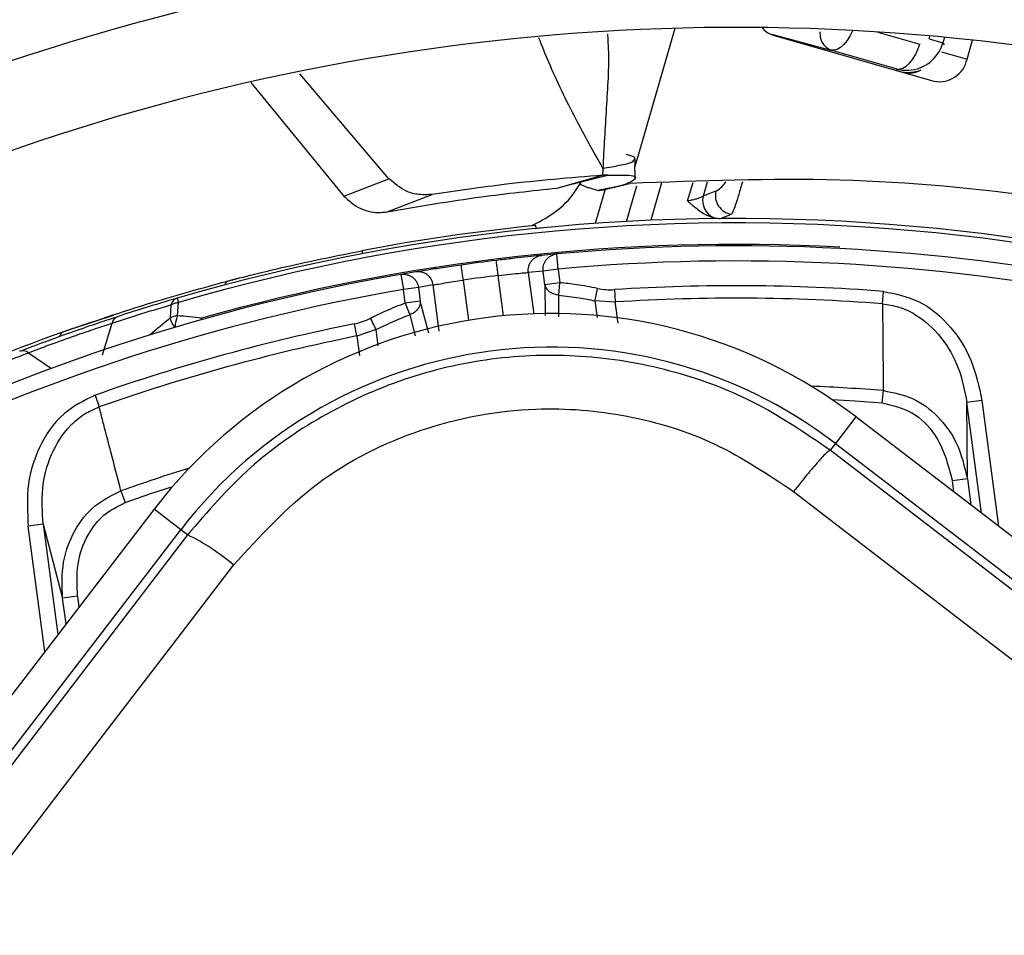
# Model space of a CAD drawing. Units: millimetres. Extents: x 5 to 414, y 3 to 291.
# Drawn here: x 158 to 160, y 244 to 246 of the extents above; entities that cross this region are included whole.
import ezdxf

# ---------------------------------------------------------------- set-up
doc = ezdxf.new("R2010")
doc.units = ezdxf.units.MM

msp = doc.modelspace()

# ---------------------------------------------------------------- linework, layer by layer
at = {"color": 8, "linetype": 'Continuous', "lineweight": 25}
for p, q in [((159.3751, 245.631), (159.3156, 245.4234)), ((159.7099, 245.6249), (159.779, 245.6051)), ((159.7944, 245.6135), (159.7958, 245.6183)), ((159.8196, 245.6161), (159.817, 245.6071)), ((159.817, 245.6071), (159.8191, 245.604)), ((159.8146, 245.5925), (159.8569, 245.5804)), ((159.7402, 245.5642), (159.7422, 245.5613)), ((159.3156, 245.4234), (159.3097, 245.403)), ((159.2959, 245.3125), (159.3128, 245.3714)), ((159.3534, 245.3761), (159.3358, 245.3145)), ((159.3965, 245.3464), (159.4053, 245.3769)), ((159.4285, 245.3773), (159.4219, 245.3543)), ((159.093, 245.1572), (159.0843, 245.2235)), ((159.1339, 245.2285), (159.1429, 245.1596)), ((159.0264, 245.2159), (159.0351, 245.1496)), ((159.1613, 245.2084), (159.1615, 245.1577)), ((159.1844, 245.1553), (159.1841, 245.1911)), ((158.9699, 245.1285), (158.9559, 245.1814)), ((159.2437, 245.1818), (159.2476, 245.1542)), ((158.595, 245.1531), (158.5957, 245.1509)), ((158.9384, 245.1588), (158.9474, 245.1242)), ((158.8515, 245.1237), (158.8555, 245.0915)), ((158.8865, 245.1076), (158.8832, 245.1344)), ((158.3102, 245.0962), (158.3481, 245.0704)), ((159.8807, 244.8318), (159.8567, 245.014)), ((159.8814, 245.0173), (159.9087, 244.8103)), ((159.8352, 244.8667), (159.8328, 244.8847)), ((158.3345, 244.8136), (158.3585, 244.6314)), ((158.337, 244.6034), (158.3098, 244.8104)), ((158.3911, 244.6949), (158.3934, 244.6769))]:
    msp.add_line(p, q, dxfattribs=at)
at = {"color": 7, "linetype": 'Continuous', "lineweight": 25}
for p, q in [((159.5347, 245.6214), (159.6322, 245.5952)), ((159.5374, 245.62), (159.8023, 245.544)), ((159.7944, 245.6135), (159.817, 245.6071)), ((159.8569, 245.5804), (159.8658, 245.6114)), ((159.7402, 245.5642), (159.6322, 245.5952)), ((158.6766, 245.5419), (158.8301, 245.3543)), ((158.9042, 245.3827), (158.7571, 245.5559)), ((158.8301, 245.3543), (158.9042, 245.3827)), ((159.1812, 245.3676), (159.2191, 245.3784)), ((159.1858, 245.369), (159.2649, 245.3887)), ((159.2191, 245.3784), (159.2562, 245.3889)), ((159.2604, 245.3656), (159.2443, 245.3093)), ((158.9014, 245.3284), (158.9756, 245.3572)), ((159.4504, 245.3176), (159.4688, 245.3249)), ((159.146, 245.3009), (159.1587, 245.3025)), ((159.1467, 245.3009), (159.1462, 245.3059)), ((158.8595, 245.2643), (158.8604, 245.2594)), ((159.1808, 245.259), (159.1561, 245.2567)), ((159.1831, 245.2341), (159.1808, 245.259)), ((159.1831, 245.2341), (159.1584, 245.2309)), ((159.1831, 245.2341), (159.186, 245.2117)), ((158.6573, 245.2192), (158.6364, 245.2138)), ((158.9485, 245.2293), (158.924, 245.2252)), ((158.924, 245.2252), (158.9282, 245.2006)), ((159.1584, 245.2308), (159.1339, 245.2285)), ((159.1613, 245.2084), (159.1584, 245.2309)), ((158.6364, 245.2138), (158.6334, 245.2078)), ((158.9529, 245.2038), (158.9282, 245.2006)), ((158.9312, 245.1781), (158.9282, 245.2006)), ((158.9772, 245.2079), (158.9529, 245.2038)), ((158.9529, 245.2038), (158.9559, 245.1814)), ((158.9872, 245.1318), (158.9772, 245.2079)), ((159.186, 245.2117), (159.1613, 245.2084)), ((159.184, 245.1911), (159.186, 245.2117)), ((159.2758, 245.2002), (159.2771, 245.1798)), ((158.5551, 245.1861), (158.5572, 245.1791)), ((159.7176, 245.1769), (159.7192, 245.1973)), ((158.545, 245.1751), (158.5436, 245.1532)), ((158.5555, 245.1788), (158.5572, 245.1791)), ((158.5558, 245.1571), (158.5572, 245.1791)), ((158.9559, 245.1814), (158.9312, 245.1781)), ((158.9312, 245.1781), (158.9384, 245.1588)), ((159.2771, 245.1798), (159.2437, 245.1818)), ((158.3849, 245.1368), (158.4504, 245.158)), ((158.3849, 245.1368), (158.3645, 245.1296)), ((158.4323, 245.0925), (158.448, 245.1451)), ((158.8514, 245.1238), (158.8474, 245.1438)), ((158.3645, 245.1296), (158.3621, 245.1234)), ((158.8832, 245.1344), (158.8515, 245.1237)), ((158.42, 245.0262), (158.4267, 245.0069)), ((159.7173, 245.0133), (159.719, 245.0337)), ((159.8814, 245.0173), (159.8567, 245.014)), ((159.8575, 244.888), (159.8567, 245.014)), ((159.6739, 244.9905), (159.6401, 244.9465)), ((162.292, 242.9816), (159.6739, 244.9905)), ((159.6401, 244.9465), (159.6316, 244.9354)), ((159.6401, 244.9465), (162.2582, 242.9375)), ((159.8575, 244.888), (159.8328, 244.8847)), ((159.8575, 244.888), (159.8631, 244.8453)), ((158.4625, 244.8683), (158.4694, 244.849)), ((158.5172, 244.8382), (156.5083, 242.2201)), ((158.5612, 244.8044), (158.5172, 244.8382)), ((158.3345, 244.8136), (158.3098, 244.8104)), ((158.3345, 244.8136), (158.3664, 244.6917)), ((156.5523, 242.1863), (158.5612, 244.8044)), ((158.5723, 244.7959), (158.5612, 244.8044)), ((158.3911, 244.6949), (158.3664, 244.6917)), ((158.372, 244.649), (158.3664, 244.6917))]:
    msp.add_line(p, q, dxfattribs=at)
at = {"color": 8, "linetype": 'Continuous', "lineweight": 25, "flags": 128}
for points in [[(159.6681, 245.6274), (159.6679, 245.6269), (159.6639, 245.6184), (159.6593, 245.6108), (159.6541, 245.6044), (159.6486, 245.5995), (159.643, 245.5963), (159.6375, 245.5948), (159.6322, 245.5952)], [(158.595, 245.1531), (158.5942, 245.151), (158.594, 245.1504)], [(159.6347, 245.0188), (159.6723, 245.0166), (159.7173, 245.0133)], [(158.4694, 244.849), (158.5119, 244.8638), (158.5478, 244.8757)]]:
    msp.add_lwpolyline(points, dxfattribs=at)
at = {"color": 7, "linetype": 'Continuous', "lineweight": 25, "flags": 128}
for points in [[(159.7402, 245.5642), (159.7454, 245.5639), (159.7509, 245.5653), (159.7565, 245.5686), (159.762, 245.5735), (159.7672, 245.5798), (159.7719, 245.5874), (159.7758, 245.5959), (159.779, 245.6051)], [(159.0229, 245.2407), (159.023, 245.2402), (159.0232, 245.2388), (159.0235, 245.2365), (159.0239, 245.2334), (159.0245, 245.2297), (159.0251, 245.2254), (159.0257, 245.2208), (159.0264, 245.2159)], [(159.0843, 245.2235), (159.0837, 245.2284), (159.0831, 245.233), (159.0826, 245.2373), (159.0821, 245.2411), (159.0817, 245.2442), (159.0815, 245.2465), (159.0813, 245.2479), (159.0812, 245.2484)], [(159.2437, 245.1818), (159.2441, 245.1836), (159.2445, 245.1857), (159.245, 245.1881), (159.2456, 245.1906), (159.2461, 245.1934), (159.2467, 245.1963), (159.2473, 245.1992), (159.248, 245.2022)], [(158.8832, 245.1344), (158.8823, 245.136), (158.8814, 245.1379), (158.8803, 245.1401), (158.8791, 245.1424), (158.8779, 245.1449), (158.8766, 245.1475), (158.8752, 245.1502), (158.8738, 245.153)], [(162.2497, 242.9264), (161.9225, 243.177), (161.5951, 243.4278), (161.2676, 243.6789), (160.9401, 243.9301), (160.6126, 244.1815), (160.2853, 244.4328), (159.9583, 244.6842), (159.6316, 244.9354)], [(159.5711, 244.8674), (159.8991, 244.6152), (160.2275, 244.3629), (160.5561, 244.1105), (160.8849, 243.8582), (161.2137, 243.6059), (161.5425, 243.3538), (161.8712, 243.102), (162.1997, 242.8504)], [(158.5723, 244.7959), (158.4689, 244.6608), (158.3654, 244.5257), (158.2619, 244.3905), (158.1583, 244.2553), (158.0547, 244.1201), (157.951, 243.9849), (157.8473, 243.8496), (157.7436, 243.7144)], [(157.8468, 243.6999), (157.9471, 243.8307), (158.0474, 243.9615), (158.1477, 244.0923), (158.2479, 244.2231), (158.3481, 244.3539), (158.4482, 244.4846), (158.5483, 244.6153), (158.6483, 244.7459)]]:
    msp.add_lwpolyline(points, dxfattribs=at)
at = {"color": 7, "linetype": 'Continuous', "lineweight": 25}
for centre, radius in [((159.4763, 242.1225), 13.5024), ((159.4763, 242.0225), 11.825), ((159.4763, 242.0225), 11.8), ((159.4763, 242.0225), 11.71), ((159.4763, 242.0225), 11.685)]:
    msp.add_circle(centre, radius, dxfattribs=at)
for centre, radius, start, end in [((159.4763, 242.0225), 5.11, 58.9886, 136.0114), ((159.4763, 242.0225), 4.75, 59.4354, 135.5646), ((159.4763, 242.0225), 4.61, 59.6281, 135.3719), ((159.4763, 242.0225), 4.25, 60.1824, 134.8176), ((159.4763, 242.0225), 4.11, 60.4244, 134.5756), ((159.4763, 242.0225), 3.75, 61.1304, 133.8696), ((159.4763, 242.0225), 3.61, 61.4434, 133.5566), ((159.548, 245.6562), 0.0377, 219.4215, 253.6085), ((159.8112, 245.5898), 0.0467, 259.0878, 348.3131), ((159.7616, 245.5963), 0.0391, 254.903, 300.3498), ((159.4727, 245.3552), 0.0306, 165.9977, 262.5409), ((159.452, 245.3471), 0.0309, 166.4586, 245.7064), ((159.4763, 242.0225), 3.295, 62.246, 106.2339), ((159.4763, 242.0225), 3.3, 95.7408, 100.7719), ((159.4763, 242.0225), 3.2523, 86.9839, 105.7211), ((159.4763, 242.0225), 3.25, 62.3735, 95.2159), ((159.4763, 242.0225), 3.25, 96.9815, 98.0185), ((159.4763, 242.0225), 3.25, 99.7841, 132.6265), ((159.4763, 242.0225), 3.225, 96.9815, 98.0185), ((159.4763, 242.0225), 3.1841, 85.6251, 93.609), ((158.5603, 245.1711), 0.0159, 109.1863, 165.3653), ((159.4763, 242.0225), 3.1636, 85.6251, 93.609), ((158.4635, 245.1413), 0.0159, 110.8048, 166.2828), ((159.1717, 244.3359), 0.825, 52.5, 142.5), ((158.5936, 245.1415), 0.041, 157.5204, 162.2467), ((158.1512, 240.9916), 4.1852, 83.9127, 84.453), ((159.4763, 242.0225), 3.1841, 101.391, 109.3749), ((159.4757, 242.0238), 3.2985, 109.6864, 114.6309), ((159.4763, 242.0225), 3.1636, 101.391, 109.3749), ((159.1717, 244.3359), 0.7695, 52.5, 142.5), ((158.3006, 245.0836), 0.0159, 52.7306, 108.1798), ((158.4201, 244.4816), 0.3492, 49.191, 64.1629)]:
    msp.add_arc(centre, radius, start, end, dxfattribs=at)
at = {"color": 8, "linetype": 'Continuous', "lineweight": 25}
for centre, radius, start, end in [((159.7593, 245.6208), 0.0625, 261.732, 288.6338), ((159.4763, 242.0225), 3.2877, 62.2665, 106.2339), ((159.4763, 242.0225), 3.225, 62.4459, 95.2159), ((159.4763, 242.0225), 3.225, 99.7841, 132.5541), ((161.4007, 241.6786), 4.4984, 129.4245, 129.9793), ((158.5843, 245.1635), 0.042, 194.3098, 217.4901), ((158.6169, 245.1347), 0.0652, 162.8207, 176.9148), ((159.4763, 242.0225), 3.021, 85.3922, 87.648), ((159.4763, 242.0225), 3.021, 107.352, 109.6078)]:
    msp.add_arc(centre, radius, start, end, dxfattribs=at)
at = {"color": 7, "linetype": 'Continuous', "lineweight": 25}
for centre, major_axis, ratio, start_param, end_param in [((159.7568, 245.6244), (0.0514, -0.0359), 0.997248, 5.382754, 6.612907), ((159.2624, 245.3504), (-0.0219, 0.1493), 0.82295, 2.849958, 3.073744), ((158.8216, 245.2924), (-0.0175, 0.1499), 0.82297, 3.209454, 3.433246)]:
    msp.add_ellipse(centre, major_axis=major_axis, ratio=ratio, start_param=start_param, end_param=end_param, dxfattribs=at)
at = {"color": 8, "linetype": 'Continuous', "lineweight": 25}
for centre, major_axis, ratio, start_param, end_param in [((159.7568, 245.6244), (0.0514, -0.0359), 0.997248, 5.05161, 5.382754), ((159.4625, 245.431), (0.0254, 0.0686), 0.297179, 3.39526, 3.942331)]:
    msp.add_ellipse(centre, major_axis=major_axis, ratio=ratio, start_param=start_param, end_param=end_param, dxfattribs=at)
for points, knots in [([(159.6143, 245.6254), (159.6145, 245.6219), (159.6154, 245.6119), (159.6219, 245.6007), (159.6288, 245.597), (159.6322, 245.5952)], [0, 0, 0, 0, 0.2198307, 0.6088108, 1, 1, 1, 1]), ([(159.2567, 245.4002), (159.2417, 245.4272), (159.21, 245.4841), (159.1749, 245.5562), (159.1566, 245.602), (159.1512, 245.6155)], [0, 0, 0, 0, 0.388736, 0.81997, 1, 1, 1, 1]), ([(159.2643, 245.6216), (159.2648, 245.6135), (159.2674, 245.5742), (159.2622, 245.5012), (159.2585, 245.4336), (159.2567, 245.4002)], [0, 0, 0, 0, 0.115943, 0.563357, 1, 1, 1, 1]), ([(159.2567, 245.4002), (159.2666, 245.402), (159.2862, 245.4054), (159.3066, 245.41), (159.3076, 245.4131), (159.3083, 245.415)], [0, 0, 0, 0, 0.278355, 0.549445, 1, 1, 1, 1]), ([(159.4866, 245.3782), (159.4859, 245.3758), (159.4829, 245.3643), (159.4781, 245.3486), (159.4724, 245.3317), (159.47, 245.3272), (159.4688, 245.3249)], [0, 0, 0, 0, 0.076635, 0.362924, 0.672185, 1, 1, 1, 1]), ([(159.2819, 245.1451), (159.2818, 245.1454), (159.2809, 245.1524), (159.2796, 245.1618), (159.2782, 245.1719), (159.2777, 245.1754), (159.2775, 245.1767), (159.2775, 245.177), (159.2775, 245.1772), (159.2775, 245.1772), (159.2775, 245.1772), (159.2775, 245.1772), (159.2775, 245.1774), (159.2774, 245.178), (159.2773, 245.1788), (159.2772, 245.1795), (159.2771, 245.1797), (159.2771, 245.1798)], [0, 0, 0, 0, 0.023798, 0.609313, 0.814618, 0.895407, 0.913327, 0.921946, 0.926169, 0.926431, 0.926562, 0.926628, 0.926657, 0.939162, 0.981279, 0.993564, 1, 1, 1, 1])]:
    msp.add_open_spline(points, degree=3, knots=knots, dxfattribs=at)
at = {"color": 7, "linetype": 'Continuous', "lineweight": 25}
for points, knots in [([(159.3083, 245.415), (159.3088, 245.4154), (159.3126, 245.4181), (159.3036, 245.4211), (159.2967, 245.4228), (159.2954, 245.4231)], [0, 0, 0, 0, 0.112434, 0.841442, 1, 1, 1, 1]), ([(159.3102, 245.3842), (159.31, 245.389), (159.3095, 245.3992), (159.3098, 245.4096), (159.3099, 245.4151)], [0, 0, 0, 0, 0.473363, 1, 1, 1, 1]), ([(159.2567, 245.4002), (159.2566, 245.3983), (159.2565, 245.3946), (159.2563, 245.3908), (159.2562, 245.3889)], [0, 0, 0, 0, 0.500192, 1, 1, 1, 1]), ([(158.9756, 245.3572), (158.9674, 245.3567), (158.9534, 245.3559), (158.9288, 245.3628), (158.9134, 245.3753), (158.9042, 245.3827)], [0, 0, 0, 0, 0.358128, 0.617128, 1, 1, 1, 1]), ([(159.2562, 245.3889), (159.2031, 245.3845), (159.1082, 245.3765), (159.0161, 245.3631), (158.9756, 245.3572)], [0, 0, 0, 0, 0.56, 1, 1, 1, 1]), ([(159.2649, 245.3887), (159.2785, 245.3891), (159.3084, 245.39), (159.3136, 245.3829), (159.2923, 245.372), (159.2611, 245.3663), (159.2536, 245.3647), (159.2507, 245.3641)], [0, 0, 0, 0, 0.154397, 0.338316, 0.577872, 0.838709, 1, 1, 1, 1]), ([(159.2649, 245.3887), (159.2633, 245.3887), (159.2605, 245.3888), (159.2575, 245.3889), (159.2562, 245.3889)], [0, 0, 0, 0, 0.559983, 1, 1, 1, 1]), ([(161.0633, 245.0085), (160.9553, 245.0614), (160.7171, 245.1781), (160.3544, 245.2869), (159.9892, 245.3566), (159.6476, 245.3881), (159.4171, 245.3796), (159.3018, 245.3753)], [0, 0, 0, 0, 0.197854, 0.43649, 0.624077, 0.811848, 1, 1, 1, 1]), ([(158.9014, 245.3284), (158.9528, 245.3373), (159.0447, 245.3531), (159.1395, 245.3632), (159.1812, 245.3676)], [0, 0, 0, 0, 0.559988, 1, 1, 1, 1]), ([(159.1399, 245.306), (159.1514, 245.3119), (159.1743, 245.3237), (159.2028, 245.3484), (159.2168, 245.3706), (159.2211, 245.3775)], [0, 0, 0, 0, 0.409641, 0.817317, 1, 1, 1, 1]), ([(159.2211, 245.3775), (159.2186, 245.3763), (159.2157, 245.3747), (159.2285, 245.37), (159.2346, 245.3681), (159.2407, 245.3663), (159.2458, 245.3649), (159.2484, 245.3643), (159.2496, 245.3639)], [0, 0, 0, 0, 0.668752, 0.782535, 0.869877, 0.938991, 0.969881, 1, 1, 1, 1]), ([(159.2494, 245.3638), (159.2496, 245.3637), (159.2498, 245.3637), (159.2548, 245.3643), (159.2628, 245.366), (159.2765, 245.3693), (159.2916, 245.3729), (159.3018, 245.3753)], [0, 0, 0, 0, 0.22384, 0.422811, 0.579801, 0.716593, 1, 1, 1, 1]), ([(159.443, 245.3626), (159.4391, 245.3611), (159.4321, 245.3584), (159.425, 245.3556), (159.4219, 245.3543)], [0, 0, 0, 0, 0.560007, 1, 1, 1, 1]), ([(158.8301, 245.3543), (158.8354, 245.3494), (158.8456, 245.3398), (158.8624, 245.3315), (158.8813, 245.3264), (158.8941, 245.3277), (158.9014, 245.3284)], [0, 0, 0, 0, 0.227231, 0.436435, 0.675016, 1, 1, 1, 1]), ([(159.4219, 245.3543), (159.4203, 245.3533), (159.4175, 245.3517), (159.4109, 245.3496), (159.4043, 245.3479), (159.3991, 245.3469), (159.3965, 245.3464)], [0, 0, 0, 0, 0.336737, 0.556847, 0.778087, 1, 1, 1, 1]), ([(159.3965, 245.3464), (159.3985, 245.3446), (159.4025, 245.3412), (159.4095, 245.3353), (159.4178, 245.329), (159.4278, 245.3227), (159.4354, 245.3202), (159.4393, 245.3189)], [0, 0, 0, 0, 0.152756, 0.304592, 0.528185, 0.758521, 1, 1, 1, 1]), ([(159.4393, 245.3189), (159.4413, 245.3184), (159.445, 245.3177), (159.4487, 245.3176), (159.4504, 245.3176)], [0, 0, 0, 0, 0.559892, 1, 1, 1, 1]), ([(158.6364, 245.2138), (158.6507, 245.2175), (158.6794, 245.225), (158.7547, 245.2432), (158.8197, 245.2563), (158.8595, 245.2643)], [0, 0, 0, 0, 0.279132, 0.559059, 1, 1, 1, 1]), ([(159.1561, 245.2566), (159.1539, 245.2564), (159.1496, 245.256), (159.1296, 245.2539), (159.1058, 245.2513), (159.0894, 245.2493), (159.0812, 245.2484)], [0, 0, 0, 0, 0.277687, 0.556421, 0.77855, 1, 1, 1, 1]), ([(159.0229, 245.2407), (159.0126, 245.2392), (158.9918, 245.2362), (158.968, 245.2325), (158.9529, 245.23), (158.9499, 245.2296), (158.9485, 245.2293)], [0, 0, 0, 0, 0.280725, 0.561087, 0.781736, 1, 1, 1, 1]), ([(159.0843, 245.2235), (159.0912, 245.2243), (159.1049, 245.2259), (159.1208, 245.2274), (159.1309, 245.2283), (159.1329, 245.2284), (159.1339, 245.2285)], [0, 0, 0, 0, 0.279464, 0.558753, 0.779232, 1, 1, 1, 1]), ([(158.3645, 245.1296), (158.4147, 245.1469), (158.5044, 245.1777), (158.596, 245.2028), (158.6364, 245.2138)], [0, 0, 0, 0, 0.559998, 1, 1, 1, 1]), ([(158.9772, 245.2079), (158.9786, 245.2082), (158.9815, 245.2087), (158.9947, 245.211), (159.0103, 245.2135), (159.021, 245.2151), (159.0264, 245.2159)], [0, 0, 0, 0, 0.280184, 0.559667, 0.77983, 1, 1, 1, 1]), ([(159.1841, 245.1911), (159.1816, 245.1915), (159.1761, 245.1922), (159.1694, 245.1958), (159.1637, 245.2014), (159.1622, 245.2058), (159.1613, 245.2084)], [0, 0, 0, 0, 0.225057, 0.500085, 0.703319, 1, 1, 1, 1]), ([(159.248, 245.2022), (159.2365, 245.2044), (159.2159, 245.2084), (159.1952, 245.2107), (159.186, 245.2117)], [0, 0, 0, 0, 0.559988, 1, 1, 1, 1]), ([(158.5551, 245.1861), (158.5369, 245.1807), (158.5043, 245.1711), (158.472, 245.1607), (158.4578, 245.1561)], [0, 0, 0, 0, 0.559998, 1, 1, 1, 1]), ([(159.1841, 245.1911), (159.1953, 245.1898), (159.2153, 245.1875), (159.235, 245.1836), (159.2437, 245.1818)], [0, 0, 0, 0, 0.559889, 1, 1, 1, 1]), ([(159.7192, 245.1973), (159.739, 245.1932), (159.7815, 245.1846), (159.8314, 245.1409), (159.8675, 245.0835), (159.8766, 245.0401), (159.8814, 245.0173)], [0, 0, 0, 0, 0.22975, 0.493146, 0.733879, 1, 1, 1, 1]), ([(158.448, 245.1451), (158.4661, 245.1509), (158.4983, 245.1613), (158.5307, 245.1709), (158.545, 245.1751)], [0, 0, 0, 0, 0.5599994, 1, 1, 1, 1]), ([(158.9312, 245.1781), (158.9203, 245.1738), (158.9008, 245.1662), (158.8821, 245.157), (158.8738, 245.153)], [0, 0, 0, 0, 0.559988, 1, 1, 1, 1]), ([(158.9559, 245.1814), (158.9557, 245.1786), (158.9554, 245.1739), (158.9514, 245.1671), (158.9458, 245.1619), (158.9407, 245.1598), (158.9384, 245.1588)], [0, 0, 0, 0, 0.2970247, 0.4999137, 0.7751125, 1, 1, 1, 1]), ([(159.7176, 245.1769), (159.7178, 245.1546), (159.7182, 245.1188), (159.7184, 245.075), (159.7188, 245.0508), (159.7189, 245.0393), (159.7189, 245.0354), (159.719, 245.0341), (159.719, 245.0337)], [0, 0, 0, 0, 0.466472, 0.748959, 0.918043, 0.974088, 0.990811, 1, 1, 1, 1]), ([(159.7176, 245.1769), (159.7268, 245.1755), (159.7455, 245.1726), (159.7803, 245.1561), (159.8164, 245.1229), (159.8455, 245.0716), (159.853, 245.0333), (159.8567, 245.014)], [0, 0, 0, 0, 0.120115, 0.245735, 0.49401, 0.74597, 1, 1, 1, 1]), ([(158.2957, 245.0987), (158.3089, 245.1037), (158.3355, 245.1138), (158.3839, 245.1313), (158.4268, 245.146), (158.4475, 245.1527), (158.4578, 245.1561)], [0, 0, 0, 0, 0.27859, 0.559221, 0.780329, 1, 1, 1, 1]), ([(158.8832, 245.1344), (158.8933, 245.1393), (158.9114, 245.1482), (158.9302, 245.1555), (158.9384, 245.1588)], [0, 0, 0, 0, 0.560038, 1, 1, 1, 1]), ([(158.3102, 245.0962), (158.3215, 245.1005), (158.344, 245.1091), (158.3852, 245.1239), (158.4217, 245.1364), (158.4393, 245.1422), (158.448, 245.1451)], [0, 0, 0, 0, 0.27977, 0.559094, 0.779522, 1, 1, 1, 1]), ([(158.216, 245.0586), (158.2335, 245.0658), (158.2647, 245.0788), (158.2963, 245.0909), (158.3102, 245.0962)], [0, 0, 0, 0, 0.559999, 1, 1, 1, 1]), ([(159.6316, 244.9354), (159.5898, 244.9638), (159.5079, 245.0196), (159.367, 245.0707), (159.2211, 245.0951), (159.0723, 245.0901), (158.9272, 245.0564), (158.7927, 244.995), (158.6699, 244.9092), (158.6053, 244.8342), (158.5723, 244.7959)], [0, 0, 0, 0, 0.12784, 0.250034, 0.375934, 0.500148, 0.624313, 0.750154, 0.872251, 1, 1, 1, 1]), ([(158.42, 245.0262), (158.4019, 245.0172), (158.363, 244.9978), (158.3261, 244.9428), (158.3061, 244.878), (158.3085, 244.8336), (158.3098, 244.8104)], [0, 0, 0, 0, 0.229659, 0.493053, 0.7338359, 1, 1, 1, 1]), ([(159.719, 245.0337), (159.7354, 245.0305), (159.7688, 245.0242), (159.8106, 244.9921), (159.8439, 244.9464), (159.8527, 244.9086), (159.8575, 244.888)], [0, 0, 0, 0, 0.229383, 0.465098, 0.709586, 1, 1, 1, 1]), ([(158.3345, 244.8136), (158.3331, 244.8332), (158.3305, 244.8721), (158.3453, 244.9292), (158.3715, 244.9707), (158.4008, 244.9956), (158.4182, 245.0032), (158.4267, 245.0069)], [0, 0, 0, 0, 0.254028, 0.505989, 0.754265, 0.879893, 1, 1, 1, 1]), ([(158.4625, 244.8683), (158.457, 244.8898), (158.4481, 244.9244), (158.437, 244.9665), (158.4311, 244.9899), (158.4281, 245.0015), (158.4271, 245.0055), (158.4267, 245.0069)], [0, 0, 0, 0, 0.465291, 0.748703, 0.913109, 0.969892, 1, 1, 1, 1]), ([(158.6483, 244.7459), (158.6918, 244.7937), (158.7787, 244.8892), (158.9546, 244.9768), (159.1324, 245.0104), (159.298, 244.9968), (159.4447, 244.9519), (159.529, 244.8956), (159.5711, 244.8674)], [0, 0, 0, 0, 0.186857, 0.373304, 0.559556, 0.706139, 0.852946, 1, 1, 1, 1]), ([(159.7173, 245.0133), (159.7342, 245.0093), (159.7682, 245.0012), (159.8142, 244.9553), (159.8257, 244.9115), (159.8328, 244.8847)], [0, 0, 0, 0, 0.277242, 0.557532, 1, 1, 1, 1]), ([(158.3664, 244.6917), (158.3656, 244.7116), (158.3642, 244.7499), (158.3839, 244.8034), (158.4167, 244.8462), (158.4478, 244.8612), (158.4625, 244.8683)], [0, 0, 0, 0, 0.274034, 0.528122, 0.776308, 1, 1, 1, 1]), ([(158.3911, 244.6949), (158.3902, 244.7125), (158.3884, 244.7477), (158.4051, 244.7944), (158.4326, 244.8308), (158.4571, 244.8429), (158.4694, 244.849)], [0, 0, 0, 0, 0.282564, 0.563306, 0.782433, 1, 1, 1, 1])]:
    msp.add_open_spline(points, degree=3, knots=knots, dxfattribs=at)
for points in [[(159.1339, 245.2285), (159.1337, 245.2302), (159.1335, 245.2335), (159.1344, 245.2385), (159.1362, 245.2432), (159.1389, 245.2474), (159.1424, 245.251), (159.1465, 245.2539), (159.1511, 245.2559), (159.1544, 245.2564), (159.1561, 245.2567)], [(159.1584, 245.2309), (159.1583, 245.2325), (159.158, 245.2359), (159.1589, 245.2409), (159.1608, 245.2456), (159.1635, 245.2498), (159.167, 245.2534), (159.1712, 245.2563), (159.1758, 245.2583), (159.1792, 245.2588), (159.1808, 245.259)], [(158.924, 245.2252), (158.9256, 245.2254), (158.929, 245.2258), (158.934, 245.225), (158.9387, 245.2234), (158.9431, 245.2208), (158.9468, 245.2174), (158.9498, 245.2133), (158.952, 245.2088), (158.9526, 245.2055), (158.9529, 245.2038)], [(158.9772, 245.2079), (158.9769, 245.2095), (158.9763, 245.2128), (158.9741, 245.2174), (158.9712, 245.2215), (158.9675, 245.2249), (158.9632, 245.2274), (158.9584, 245.2291), (158.9534, 245.2298), (158.9501, 245.2295), (158.9485, 245.2293)], [(158.545, 245.1751), (158.5466, 245.176), (158.5497, 245.1777), (158.5536, 245.1784), (158.5555, 245.1788)], [(158.5558, 245.1571), (158.5536, 245.1568), (158.5492, 245.1561), (158.5457, 245.1543), (158.5439, 245.1534)], [(159.6316, 244.9354), (159.6301, 244.9347), (159.6269, 244.9333), (159.6127, 244.9181), (159.5935, 244.8957), (159.5786, 244.8768), (159.5711, 244.8674)]]:
    msp.add_open_spline(points, degree=3, dxfattribs=at)

doc.saveas('drawing.dxf')
